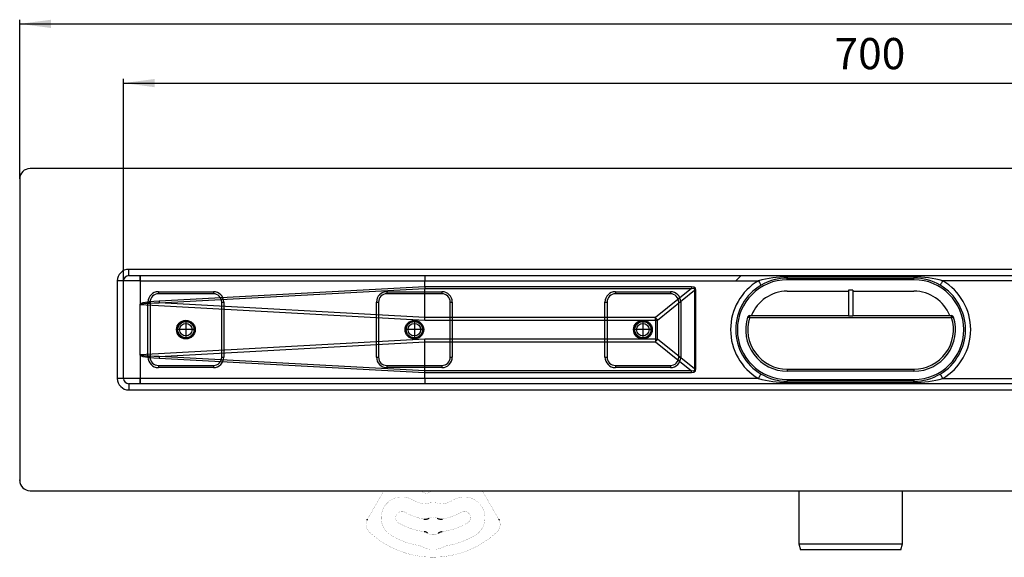
# Model space of a CAD drawing. Units: millimetres. Extents: x -431 to 931, y -110 to 473.
# Drawn here: x -431 to 43, y -110 to 148 of the extents above; entities that cross this region are included whole.
import ezdxf

# ---------------------------------------------------------------- set-up
doc = ezdxf.new("R2010")
doc.units = ezdxf.units.MM
doc.linetypes.add('DOT_CENTER', pattern=[14, 12, -1, 0, -1])
doc.linetypes.add('PHANTOM', pattern=[13, 10, -1, 0, -1, 0, -1])
doc.layers.add('1', color=7, linetype='Continuous')
doc.styles.add('CONVERTER_11', font='txt.shx', dxfattribs={"width": 0.9})
doc.dimstyles.new('ME10_DIM_10', dxfattribs={"dimtxt": 15, "dimasz": 15, "dimexe": 2, "dimexo": 0, "dimgap": 2, "dimtad": 1, "dimdsep": 46, "dimtxsty": 'CONVERTER_11', "dimsah": 1, "dimcen": 0.09, "dimclrd": 4, "dimclre": 4, "dimclrt": 1, "dimadec": 0, "dimazin": 0, "dimtfac": 1, "dimtdec": 4, "dimtix": 1, "dimtmove": 0, "dimatfit": 3, "dimfxl": 1, "dimtolj": 1, "dimtzin": 0, "dimarcsym": 0})
doc.dimstyles.new('ME10_DIM_11', dxfattribs={"dimtxt": 15, "dimasz": 15, "dimexe": 2, "dimexo": 0, "dimgap": 2, "dimtad": 1, "dimdsep": 46, "dimtxsty": 'CONVERTER_11', "dimsah": 1, "dimcen": 0.09, "dimclrd": 4, "dimclre": 4, "dimclrt": 1, "dimadec": 0, "dimazin": 0, "dimtfac": 1, "dimtdec": 4, "dimtix": 1, "dimtmove": 0, "dimatfit": 3, "dimfxl": 1, "dimtolj": 1, "dimtzin": 0, "dimarcsym": 0})

# ---------------------------------------------------------------- blocks, each defined once
blk = doc.blocks.new('*D2')
at = {"layer": '1', "color": 4, "linetype": 'Continuous'}
for p, q in [((-430.74, 71.86), (-430.74, 148.47)), ((369.26, 71.86), (369.26, 148.47)), ((-430.74, 146.47), (369.26, 146.47))]:
    blk.add_line(p, q, dxfattribs=at)
at = {"layer": '1', "color": 4}
for points in [[(-415.74, 148.44), (-415.74, 144.49), (-430.74, 146.47)], [(354.26, 144.49), (354.26, 148.44), (369.26, 146.47)]]:
    blk.add_solid(points, dxfattribs=at)
at = {"layer": '1', "color": 1, "insert": (-41.57, 148.47), "char_height": 15, "attachment_point": 7, "rotation": 0.0001, "line_spacing_factor": 0.60024, "style": 'CONVERTER_11'}
blk.add_mtext('800', dxfattribs=at)
blk = doc.blocks.new('*D3')
at = {"layer": '1', "color": 4, "linetype": 'Continuous'}
for p, q in [((-380.74, 22.86), (-380.74, 119.98)), ((319.26, 22.86), (319.26, 119.98)), ((-380.74, 117.98), (319.26, 117.98))]:
    blk.add_line(p, q, dxfattribs=at)
at = {"layer": '1', "color": 4}
for points in [[(-365.74, 119.95), (-365.74, 116), (-380.74, 117.98)], [(304.26, 116), (304.26, 119.95), (319.26, 117.98)]]:
    blk.add_solid(points, dxfattribs=at)
at = {"layer": '1', "color": 1, "insert": (-38.48, 119.98), "char_height": 15, "attachment_point": 7, "rotation": 0.0001, "line_spacing_factor": 0.60024, "style": 'CONVERTER_11'}
blk.add_mtext('700', dxfattribs=at)
blk = doc.blocks.new('HL50FU-0-80', base_point=(250.129, 181.464))
at = {"color": 7, "linetype": 'Continuous'}
for p, q in [((364.263, 76.863), (-425.737, 76.863)), ((-430.737, 71.863), (-430.737, -73.137)), ((316.763, 28.363), (-378.237, 28.363)), ((-378.237, 25.363), (-378.237, 28.363)), ((-378.237, 25.363), (316.763, 25.363)), ((-372.737, 22.863), (-372.737, 25.363)), ((-85.996, 22.863), (-84.414, 24.456)), ((-84.414, 24.456), (-83.414, 25.363)), ((-61.237, 24.763), (-61.237, 24.163)), ((-0.237, 24.763), (-61.237, 24.763)), ((-61.237, 23.113), (-61.237, 24.163)), ((-61.237, 24.163), (-0.237, 24.163)), ((-0.237, 24.763), (-0.237, 24.163)), ((-0.237, 23.113), (-0.237, 24.163)), ((-380.737, 22.863), (-383.737, 22.863)), ((-383.737, 22.863), (-383.737, -24.137)), ((-372.737, 22.863), (-380.737, 22.863)), ((-380.737, -24.137), (-380.737, 22.863)), ((-372.737, 22.863), (-372.721, 22.855)), ((-372.721, 22.855), (-372.711, 22.849)), ((-372.71, 22.863), (-372.711, 22.849)), ((-372.711, 22.849), (-372.711, 11.657)), ((-372.71, 22.863), (-235.71, 22.863)), ((-235.71, 20.013), (-363.59, 13.07)), ((-363.542, 12.28), (-235.724, 19.219)), ((-235.71, 20.012), (-235.724, 19.222)), ((-235.724, 19.222), (-107.311, 19.222)), ((-235.724, 19.219), (-235.724, 19.222)), ((-235.724, 5.224), (-235.724, 19.219)), ((-235.71, 22.863), (-75.131, 22.863)), ((-235.71, 20.013), (-235.71, 22.863)), ((-235.71, 20.012), (-235.71, 20.013)), ((-107.311, 20.012), (-235.71, 20.012)), ((-107.311, 19.222), (-124.726, 5.223)), ((-106.151, 19.819), (-107.311, 20.012)), ((-107.311, 20.012), (-107.311, 19.222)), ((-107.311, 19.222), (-106.373, 19.284)), ((-106.373, 19.284), (-105.885, 18.972)), ((-105.447, 19.242), (-106.151, 19.819)), ((-105.885, 18.972), (-105.857, 18.293)), ((-105.21, 18.293), (-105.447, 19.242)), ((-75.131, 22.863), (-74.883, 22.443)), ((-74.883, 22.443), (-74.644, 22.04)), ((-74.644, 22.04), (-74.424, 21.668)), ((-74.424, 21.668), (-74.231, 21.342)), ((-74.231, 21.342), (-74.073, 21.074)), ((-74.073, 21.074), (-73.955, 20.875)), ((-73.955, 20.875), (-73.883, 20.753)), ((-73.883, 20.753), (-73.859, 20.711)), ((-0.237, 23.363), (-61.237, 23.363)), ((12.409, 20.753), (12.385, 20.711)), ((12.481, 20.875), (12.409, 20.753)), ((12.599, 21.074), (12.481, 20.875)), ((12.757, 21.342), (12.599, 21.074)), ((12.95, 21.668), (12.757, 21.342)), ((13.17, 22.04), (12.95, 21.668)), ((13.409, 22.443), (13.17, 22.04)), ((13.657, 22.863), (13.409, 22.443)), ((174.236, 22.863), (13.657, 22.863)), ((-363.987, 17.613), (-363.987, 16.613)), ((-363.987, 17.613), (-337.487, 17.613)), ((-337.487, 16.613), (-363.987, 16.613)), ((-337.487, 17.613), (-337.487, 16.613)), ((-253.987, 17.613), (-227.487, 17.613)), ((-253.987, 17.613), (-253.987, 16.613)), ((-227.487, 16.613), (-253.987, 16.613)), ((-227.487, 17.613), (-227.487, 16.613)), ((-143.987, 17.613), (-143.987, 16.613)), ((-143.987, 17.613), (-117.487, 17.613)), ((-117.487, 16.613), (-143.987, 16.613)), ((-123.691, 3.958), (-105.857, 18.293)), ((-117.487, 17.613), (-117.487, 16.613)), ((-105.21, 18.293), (-105.857, 18.293)), ((-105.857, 18.293), (-105.857, -19.567)), ((-105.21, -19.567), (-105.21, 18.293)), ((-61.237, 17.863), (-31.737, 17.863)), ((-31.737, 18.363), (-31.737, 5.863)), ((-29.737, 18.363), (-31.737, 18.363)), ((-29.737, 18.363), (-29.737, 5.863)), ((-29.737, 17.863), (-0.237, 17.863)), ((-372.737, -12.931), (-372.737, 11.657)), ((-372.3, 11.954), (-372.715, 11.651)), ((-372.664, 11.514), (-372.482, 11.689)), ((-372.664, 11.514), (-235.759, 3.958)), ((-372.482, 11.689), (-371.923, 11.842)), ((-371.439, 12.232), (-372.3, 11.954)), ((-371.923, 11.842), (-370.988, 11.973)), ((-370.134, 12.483), (-371.439, 12.232)), ((-370.988, 11.973), (-369.679, 12.083)), ((-368.387, 12.706), (-370.134, 12.483)), ((-369.679, 12.083), (-367.999, 12.171)), ((-368.987, 12.613), (-367.987, 12.613)), ((-368.987, -13.887), (-368.987, 12.613)), ((-366.204, 12.902), (-368.387, 12.706)), ((-367.999, 12.171), (-365.952, 12.236)), ((-367.987, 12.613), (-367.987, -13.887)), ((-363.59, 13.07), (-366.204, 12.902)), ((-365.952, 12.236), (-363.542, 12.28)), ((-235.724, 5.224), (-363.542, 12.28)), ((-333.487, 12.613), (-332.487, 12.613)), ((-333.487, -13.887), (-333.487, 12.613)), ((-332.487, 12.613), (-332.487, -13.887)), ((-258.987, -13.887), (-258.987, 12.613)), ((-258.987, 12.613), (-257.987, 12.613)), ((-257.987, 12.613), (-257.987, -13.887)), ((-223.487, -13.887), (-223.487, 12.613)), ((-223.487, 12.613), (-222.487, 12.613)), ((-222.487, 12.613), (-222.487, -13.887)), ((-148.987, 12.613), (-147.987, 12.613)), ((-148.987, -13.887), (-148.987, 12.613)), ((-147.987, 12.613), (-147.987, -13.887)), ((-113.487, 12.613), (-112.487, 12.613)), ((-113.487, -13.887), (-113.487, 12.613)), ((-112.487, 12.613), (-112.487, -13.887)), ((-235.747, 4.386), (-235.735, 4.809)), ((-235.735, 4.809), (-235.724, 5.223)), ((-235.724, 5.223), (-235.724, 5.224)), ((-124.726, 5.223), (-235.724, 5.223)), ((-124.726, 3.958), (-124.726, 5.223)), ((-80.281, 5.41), (-80.299, 5.416)), ((-80.227, 5.393), (-80.281, 5.41)), ((-80.139, 5.365), (-80.227, 5.393)), ((-80.02, 5.327), (-80.139, 5.365)), ((-79.876, 5.281), (-80.02, 5.327)), ((-79.711, 5.229), (-79.876, 5.281)), ((-79.532, 5.172), (-79.711, 5.229)), ((-79.346, 5.113), (-79.532, 5.172)), ((-79.346, 6.113), (-31.737, 6.113)), ((-79.346, 6.113), (-79.346, 5.113)), ((17.872, 5.113), (-79.346, 5.113)), ((-29.737, 5.863), (-31.737, 5.863)), ((-29.737, 6.113), (17.872, 6.113)), ((17.872, 5.113), (17.872, 6.113)), ((18.058, 5.172), (17.872, 5.113)), ((18.237, 5.229), (18.058, 5.172)), ((18.402, 5.281), (18.237, 5.229)), ((18.546, 5.327), (18.402, 5.281)), ((18.665, 5.365), (18.546, 5.327)), ((18.753, 5.393), (18.665, 5.365)), ((18.807, 5.41), (18.753, 5.393)), ((18.825, 5.416), (18.807, 5.41)), ((-235.759, 3.958), (-235.747, 4.386)), ((-235.759, 3.958), (-124.726, 3.958)), ((-124.726, 3.958), (-123.691, 3.958)), ((-124.726, 3.958), (-124.726, -5.231)), ((-123.691, -5.231), (-123.691, 3.958)), ((-235.759, -5.231), (-372.664, -12.788)), ((-363.542, -13.553), (-235.724, -6.498)), ((-235.747, -5.659), (-235.759, -5.231)), ((-124.726, -5.231), (-235.759, -5.231)), ((-235.735, -6.082), (-235.747, -5.659)), ((-235.724, -6.496), (-235.735, -6.082)), ((-235.724, -6.498), (-235.724, -6.496)), ((-235.724, -6.496), (-124.726, -6.496)), ((-235.724, -20.492), (-235.724, -6.498)), ((-124.726, -5.231), (-123.691, -5.231)), ((-124.726, -5.231), (-124.726, -6.496)), ((-124.726, -6.496), (-107.311, -20.495)), ((-105.857, -19.567), (-123.691, -5.231)), ((-372.711, -12.931), (-372.29, -13.232)), ((-372.711, -12.931), (-372.711, -24.137)), ((-372.482, -12.962), (-372.664, -12.788)), ((-371.923, -13.115), (-372.482, -12.962)), ((-372.29, -13.232), (-371.425, -13.509)), ((-370.988, -13.247), (-371.923, -13.115)), ((-371.425, -13.509), (-370.119, -13.758)), ((-369.679, -13.357), (-370.988, -13.247)), ((-370.119, -13.758), (-368.375, -13.981)), ((-367.999, -13.444), (-369.679, -13.357)), ((-368.987, -13.887), (-367.987, -13.887)), ((-368.375, -13.981), (-366.197, -14.176)), ((-365.952, -13.51), (-367.999, -13.444)), ((-366.197, -14.176), (-363.59, -14.343)), ((-363.542, -13.553), (-365.952, -13.51)), ((-235.724, -20.492), (-363.542, -13.553)), ((-333.487, -13.887), (-332.487, -13.887)), ((-258.987, -13.887), (-257.987, -13.887)), ((-223.487, -13.887), (-222.487, -13.887)), ((-148.987, -13.887), (-147.987, -13.887)), ((-113.487, -13.887), (-112.487, -13.887)), ((-363.987, -17.887), (-337.487, -17.887)), ((-363.987, -17.887), (-363.987, -18.887)), ((-337.487, -18.887), (-363.987, -18.887)), ((-363.59, -14.343), (-235.71, -21.286)), ((-337.487, -17.887), (-337.487, -18.887)), ((-253.987, -17.887), (-253.987, -18.887)), ((-253.987, -17.887), (-227.487, -17.887)), ((-227.487, -18.887), (-253.987, -18.887)), ((-227.487, -17.887), (-227.487, -18.887)), ((-143.987, -17.887), (-117.487, -17.887)), ((-143.987, -17.887), (-143.987, -18.887)), ((-117.487, -18.887), (-143.987, -18.887)), ((-117.487, -17.887), (-117.487, -18.887)), ((-235.724, -20.495), (-235.724, -20.492)), ((-235.71, -21.286), (-235.724, -20.495)), ((-107.311, -20.495), (-235.724, -20.495)), ((-235.71, -21.286), (-107.311, -21.286)), ((-235.71, -21.286), (-235.71, -21.286)), ((-235.71, -24.137), (-235.71, -21.286)), ((-106.373, -20.557), (-107.311, -20.495)), ((-107.311, -21.286), (-107.311, -20.495)), ((-107.311, -21.286), (-106.151, -21.092)), ((-105.885, -20.245), (-106.373, -20.557)), ((-106.151, -21.092), (-105.447, -20.516)), ((-105.857, -19.567), (-105.885, -20.245)), ((-105.21, -19.567), (-105.857, -19.567)), ((-105.447, -20.516), (-105.21, -19.567)), ((-74.883, -23.717), (-74.644, -23.313)), ((-74.644, -23.313), (-74.424, -22.941)), ((-74.424, -22.941), (-74.231, -22.615)), ((-74.231, -22.615), (-74.073, -22.347)), ((-74.073, -22.347), (-73.955, -22.148)), ((-73.955, -22.148), (-73.883, -22.026)), ((-73.883, -22.026), (-73.859, -21.985)), ((-61.237, -19.637), (-0.237, -19.637)), ((-61.237, -19.637), (-61.237, -20.637)), ((-0.237, -20.637), (-61.237, -20.637)), ((-0.237, -19.637), (-0.237, -20.637)), ((12.409, -22.026), (12.385, -21.985)), ((12.481, -22.148), (12.409, -22.026)), ((12.599, -22.347), (12.481, -22.148)), ((12.757, -22.615), (12.599, -22.347)), ((12.95, -22.941), (12.757, -22.615)), ((13.17, -23.313), (12.95, -22.941)), ((13.409, -23.717), (13.17, -23.313)), ((-380.737, -24.137), (-383.737, -24.137)), ((-372.711, -24.137), (-380.737, -24.137)), ((316.763, -26.637), (-378.237, -26.637)), ((-378.237, -26.637), (-378.237, -29.637)), ((-372.716, -24.172), (-372.737, -24.207)), ((-372.718, -24.175), (-372.737, -24.207)), ((-372.737, -26.637), (-372.737, -24.207)), ((-372.711, -24.137), (-372.718, -24.175)), ((-372.71, -24.137), (-372.716, -24.172)), ((-235.71, -24.137), (-372.71, -24.137)), ((-75.131, -24.137), (-235.71, -24.137)), ((-75.131, -24.137), (-74.883, -23.717)), ((-61.237, -24.387), (-61.237, -25.437)), ((-61.237, -24.637), (-0.237, -24.637)), ((-0.237, -25.437), (-61.237, -25.437)), ((-61.237, -26.037), (-61.237, -25.437)), ((-61.237, -26.037), (-0.237, -26.037)), ((-0.237, -24.387), (-0.237, -25.437)), ((-0.237, -26.037), (-0.237, -25.437)), ((13.657, -24.137), (13.409, -23.717)), ((13.657, -24.137), (174.236, -24.137)), ((-378.237, -29.637), (316.763, -29.637)), ((-425.737, -78.137), (364.263, -78.137)), ((-55.737, -78.137), (-55.737, -103.637)), ((-5.737, -103.637), (-5.737, -78.137)), ((-55.737, -103.637), (-5.737, -103.637)), ((-55.737, -103.637), (-54.933, -106.637)), ((-6.541, -106.637), (-5.737, -103.637)), ((-6.541, -106.637), (-54.933, -106.637))]:
    blk.add_line(p, q, dxfattribs=at)
at = {"color": 7, "linetype": 'Continuous', "const_width": 0.0625}
for points in [[(-260.821, -87.521), (-255.403, -78.137)], [(-235.042, -79.549), (-236.776, -78.768)], [(-208.061, -78.137), (-202.643, -87.521)], [(-263.071, -91.417), (-260.821, -87.521)], [(-202.643, -87.521), (-200.393, -91.417)], [(-263.344, -91.889), (-263.089, -91.449)], [(-263.089, -91.449), (-263.071, -91.417)], [(-200.393, -91.417), (-200.375, -91.449)], [(-200.375, -91.449), (-200.12, -91.889)]]:
    blk.add_lwpolyline(points, dxfattribs=at)
for points in [[(-237.325, -78.137, 0.2192245), (-236.776, -78.768, 0.2192245)], [(-235.042, -79.549, 0.2626558), (-234.553, -79.504, 0.2626558)], [(-231.723, -78.137, 0.0771117), (-234.553, -79.504, 0.0771117)], [(-241.732, -82.457, 1), (-251.732, -99.778, 1)], [(-241.732, -82.457, 0.061759), (-237.199, -84.375, 0.061759)], [(-237.199, -84.375, 0.1429), (-234.958, -84.359, 0.1429)], [(-228.506, -84.359, 0.1464744), (-234.958, -84.359, 0.1464744)], [(-228.506, -84.359, 0.1429), (-226.265, -84.375, 0.1429)], [(-226.265, -84.375, 0.061759), (-221.732, -82.457, 0.061759)], [(-211.732, -99.778, 1), (-221.732, -82.457, 1)], [(-245.232, -88.519, 1), (-248.232, -93.716, 1)], [(-245.232, -88.519, 0.0895567), (-236.202, -91.764, 0.0895567)], [(-227.262, -91.764, 0.0895567), (-218.232, -88.519, 0.0895567)], [(-215.232, -93.716, 1), (-218.232, -88.519, 1)], [(-263.591, -92.377, 0.3187974), (-262.424, -98.046, 0.3187974)], [(-248.232, -93.716, 0.0984399), (-236.046, -97.853, 0.0984399)], [(-229.769, -91.367, 0.2448347), (-233.695, -91.367, 0.2448347)], [(-227.418, -97.853, 0.0984399), (-215.232, -93.716, 0.0984399)], [(-201.04, -98.046, 0.3187974), (-199.873, -92.377, 0.3187974)], [(-262.424, -98.046, 0.3939395), (-201.04, -98.046, 0.3939395)], [(-234.225, -98.579, 0.3241111), (-229.239, -98.579, 0.3241111)], [(-251.732, -99.778, 0.0894818), (-238.366, -104.583, 0.0894818)], [(-225.098, -104.583, 0.0894818), (-211.732, -99.778, 0.0894818)], [(-237.115, -105.015, 0.0832797), (-238.366, -104.583, 0.0832797)], [(-237.115, -105.015, 0.2547958), (-226.349, -105.015, 0.2547958)], [(-225.098, -104.583, 0.0832797), (-226.349, -105.015, 0.0832797)]]:
    blk.add_lwpolyline(points, format="xyb", dxfattribs=at)
at = {"color": 7, "linetype": 'Continuous'}
for centre, radius in [((-350.737, -0.637), 4.5), ((-350.737, -0.637), 4.5), ((-350.737, -0.637), 4.5), ((-350.737, -0.637), 4.5), ((-350.737, -0.637), 4), ((-350.737, -0.637), 4), ((-350.737, -0.637), 4), ((-350.737, -0.637), 4), ((-350.737, -0.637), 3.9), ((-350.737, -0.637), 3), ((-350.737, -0.637), 3), ((-350.737, -0.637), 3), ((-350.737, -0.637), 3), ((-240.737, -0.637), 4.5), ((-240.737, -0.637), 4.5), ((-240.737, -0.637), 4.5), ((-240.737, -0.637), 4.5), ((-240.737, -0.637), 4), ((-240.737, -0.637), 4), ((-240.737, -0.637), 4), ((-240.737, -0.637), 4), ((-240.737, -0.637), 3.9), ((-240.737, -0.637), 3), ((-240.737, -0.637), 3), ((-240.737, -0.637), 3), ((-240.737, -0.637), 3), ((-130.737, -0.637), 4.5), ((-130.737, -0.637), 4.5), ((-130.737, -0.637), 4.5), ((-130.737, -0.637), 4.5), ((-130.737, -0.637), 4), ((-130.737, -0.637), 4), ((-130.737, -0.637), 4), ((-130.737, -0.637), 4), ((-130.737, -0.637), 3.9), ((-130.737, -0.637), 3), ((-130.737, -0.637), 3), ((-130.737, -0.637), 3), ((-130.737, -0.637), 3)]:
    blk.add_circle(centre, radius, dxfattribs=at)
for centre, radius, start, end in [((-425.737, 71.863), 5, 90, 180), ((-378.237, 22.863), 5.5, 90, 180), ((-378.237, 22.863), 2.5, 90, 180), ((-339.811, 23.513), 32.905, 176.77698, 181.13185), ((-201.419, 23.488), 34.297, 176.8657, 181.04382), ((-61.542, -24.753), 49.518, 89.64661, 105.92728), ((-61.237, -0.637), 24.8, 90.00001, 120.59281), ((0.068, -24.753), 49.518, 74.07272, 90.35339), ((-0.237, -0.637), 24.8, 59.40719, 89.99999), ((-61.237, -0.637), 27.3, 120.59281, 239.40719), ((-61.237, -0.637), 24.8, 120.59281, 239.40719), ((-61.237, -0.637), 24, 90, 270), ((-0.237, -0.637), 24, 270, 90), ((-0.237, -0.637), 24.8, 300.59281, 59.40719), ((-0.237, -0.637), 27.3, 300.59281, 59.40719), ((-363.987, 12.613), 5, 90, 180), ((-363.987, 12.613), 4, 90, 180), ((-337.487, 12.613), 5, 0, 90), ((-337.487, 12.613), 4, 0, 90), ((-253.987, 12.613), 5, 90, 180), ((-253.987, 12.613), 4, 90, 180), ((-227.487, 12.613), 5, 0, 90), ((-227.487, 12.613), 4, 0, 90), ((-143.987, 12.613), 5, 90, 180), ((-143.987, 12.613), 4, 90, 180), ((-117.487, 12.613), 5, 0, 90), ((-117.487, 12.613), 4, 0, 90), ((-61.237, -0.637), 18.5, 90, 158.60073), ((-0.237, -0.637), 18.5, 21.39927, 90), ((-372.478, 11.655), 0.233, 179.48005, 217.15379), ((-298.387, 16.594), 65.298, 183.094, 183.78883), ((-139.119, -7.613), 19.285, 36.87011, 41.72786), ((-61.237, -0.637), 20, 162.38427, 270), ((-79.346, 5.113), 1, 90, 162.38427), ((-61.237, -0.637), 19, 162.38427, 270), ((-0.237, -0.637), 20, 270, 17.61573), ((-0.237, -0.637), 19, 270, 17.61573), ((17.872, 5.113), 1, 17.61573, 90), ((-139.119, 6.34), 19.285, 318.27214, 323.12989), ((-372.482, -12.925), 0.228, 143.08101, 181.52657), ((-363.987, -13.887), 5, 180, 270), ((-363.987, -13.887), 4, 180, 270), ((-298.387, -17.868), 65.298, 176.21117, 176.906), ((-337.487, -13.887), 4, 270, 0), ((-337.487, -13.887), 5, 270, 0), ((-253.987, -13.887), 5, 180, 270), ((-253.987, -13.887), 4, 180, 270), ((-227.487, -13.887), 5, 270, 0), ((-227.487, -13.887), 4, 270, 0), ((-143.987, -13.887), 5, 180, 270), ((-143.987, -13.887), 4, 180, 270), ((-117.487, -13.887), 4, 270, 0), ((-117.487, -13.887), 5, 270, 0), ((-61.237, -0.637), 24.8, 239.40719, 269.99998), ((-0.237, -0.637), 24.8, 270.00002, 300.59281), ((-378.237, -24.137), 5.5, 180, 270), ((-378.237, -24.137), 2.5, 180, 270), ((-338.404, -24.761), 34.311, 178.95742, 183.13375), ((-201.419, -24.761), 34.297, 178.95618, 183.1343), ((-61.516, 23.674), 49.712, 254.10469, 270.32142), ((0.042, 23.674), 49.712, 269.67858, 285.89531), ((-425.737, -73.137), 5, 180, 270)]:
    blk.add_arc(centre, radius, start, end, dxfattribs=at)
for points, knots in [([(-263.591, -92.377), (-263.565, -92.323), (-263.515, -92.213), (-263.448, -92.077), (-263.389, -91.97), (-263.359, -91.916), (-263.344, -91.889)], [0, 0, 0, 0, 0.18065702, 0.36131404, 0.45414571, 0.54697738, 0.54697738, 0.54697738, 0.54697738]), ([(-236.202, -91.764), (-235.988, -91.782), (-235.561, -91.818), (-234.912, -91.797), (-234.289, -91.617), (-233.893, -91.45), (-233.695, -91.367)], [0, 0, 0, 0, 0.6439846, 1.2879691, 1.931959, 2.575949, 2.575949, 2.575949, 2.575949]), ([(-229.769, -91.367), (-229.571, -91.45), (-229.175, -91.617), (-228.552, -91.797), (-227.903, -91.818), (-227.476, -91.782), (-227.262, -91.764)], [0, 0, 0, 0, 0.6439846, 1.2879691, 1.931959, 2.575949, 2.575949, 2.575949, 2.575949]), ([(-200.12, -91.889), (-200.093, -91.94), (-200.037, -92.04), (-199.968, -92.172), (-199.915, -92.285), (-199.887, -92.346), (-199.873, -92.377)], [0, 0, 0, 0, 0.17216278, 0.34432556, 0.44565752, 0.54698948, 0.54698948, 0.54698948, 0.54698948]), ([(-234.225, -98.579), (-234.417, -98.463), (-234.801, -98.233), (-235.31, -98.006), (-235.735, -97.907), (-235.942, -97.871), (-236.046, -97.853)], [0, 0, 0, 0, 0.6719264, 1.3438527, 1.6599899, 1.9761271, 1.9761271, 1.9761271, 1.9761271]), ([(-227.418, -97.853), (-227.637, -97.902), (-228.074, -97.998), (-228.6, -98.184), (-228.976, -98.404), (-229.151, -98.52), (-229.239, -98.579)], [0, 0, 0, 0, 0.6719264, 1.3438527, 1.6599899, 1.9761271, 1.9761271, 1.9761271, 1.9761271])]:
    blk.add_open_spline(points, degree=3, knots=knots, dxfattribs=at)
at = {"color": 7}
for p in [(-380.737, -24.137), (-430.737, -73.137)]:
    blk.add_point(p, dxfattribs=at)
at = {"layer": '1', "color": 7, "linetype": 'DOT_CENTER'}
for p, q in [((-350.737, 3.653), (-350.737, -4.927)), ((-240.737, 3.653), (-240.737, -4.927)), ((-130.737, 3.653), (-130.737, -4.927)), ((-346.447, -0.637), (-355.027, -0.637)), ((-236.447, -0.637), (-245.027, -0.637)), ((-126.447, -0.637), (-135.027, -0.637))]:
    blk.add_line(p, q, dxfattribs=at)
at = {"layer": '1', "color": 7, "linetype": 'PHANTOM'}
for p, q in [((-350.737, 2.663), (-350.737, -3.937)), ((-350.737, 2.663), (-350.737, -3.937)), ((-350.737, 2.663), (-350.737, -3.937)), ((-350.737, 2.663), (-350.737, -3.937)), ((-240.737, 2.663), (-240.737, -3.937)), ((-240.737, 2.663), (-240.737, -3.937)), ((-240.737, 2.663), (-240.737, -3.937)), ((-240.737, 2.663), (-240.737, -3.937)), ((-130.737, 2.663), (-130.737, -3.937)), ((-130.737, 2.663), (-130.737, -3.937)), ((-130.737, 2.663), (-130.737, -3.937)), ((-130.737, 2.663), (-130.737, -3.937)), ((-347.437, -0.637), (-354.037, -0.637)), ((-347.437, -0.637), (-354.037, -0.637)), ((-347.437, -0.637), (-354.037, -0.637)), ((-347.437, -0.637), (-354.037, -0.637)), ((-237.437, -0.637), (-244.037, -0.637)), ((-237.437, -0.637), (-244.037, -0.637)), ((-237.437, -0.637), (-244.037, -0.637)), ((-237.437, -0.637), (-244.037, -0.637)), ((-127.437, -0.637), (-134.037, -0.637)), ((-127.437, -0.637), (-134.037, -0.637)), ((-127.437, -0.637), (-134.037, -0.637)), ((-127.437, -0.637), (-134.037, -0.637))]:
    blk.add_line(p, q, dxfattribs=at)
at = {"layer": '1'}
for p1, p2, distance, dimstyle, picture, middle in [((369.263, 71.863), (-430.737, 71.863), -74.603, 'ME10_DIM_10', '*D2', (-23.573, 155.966)), ((319.263, 22.863), (-380.737, 22.863), -95.113, 'ME10_DIM_11', '*D3', (-20.483, 127.477))]:
    dim = blk.add_aligned_dim(p1=p1, p2=p2, distance=distance, dimstyle=dimstyle, dxfattribs=at)
    dim.commit()
    dim.dimension.update_dxf_attribs({"geometry": picture, "text_midpoint": middle, "text_rotation": 0.00014})

msp = doc.modelspace()

# ---------------------------------------------------------------- block references
msp.add_blockref('HL50FU-0-80', (250.13, 181.46))

doc.saveas('drawing.dxf')
